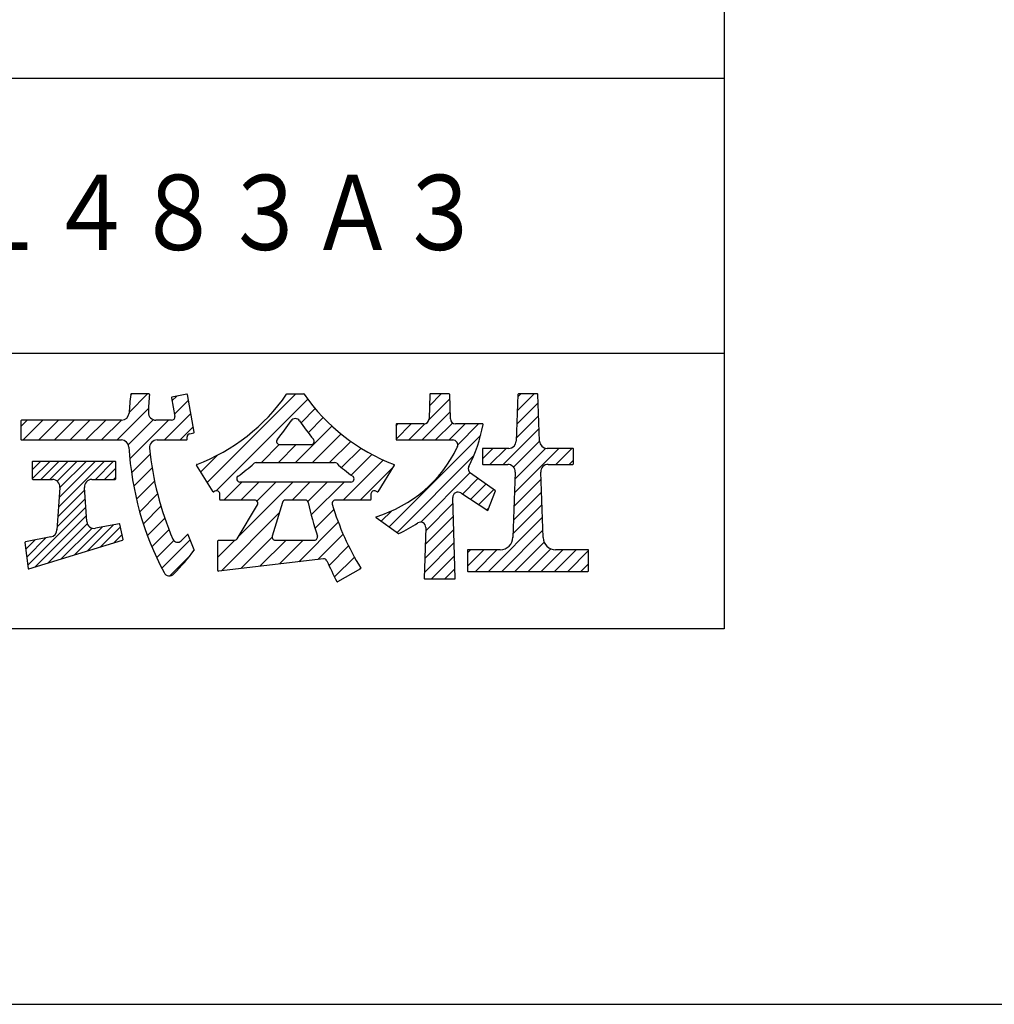
# Model space of a CAD drawing. Extents: x 0 to 420, y 0 to 297.
# Drawn here: x 167 to 206, y 0 to 39 of the extents above; entities that cross this region are included whole.
import ezdxf
from ezdxf.enums import TextEntityAlignment as Align

# ---------------------------------------------------------------- set-up
doc = ezdxf.new("R2010")
doc.units = 0
doc.layers.add('1', color=7, linetype='CONTINUOUS')
doc.styles.add('MDRAFSTD', font='TXT', dxfattribs={"bigfont": 'BIGFONT'})

# ---------------------------------------------------------------- blocks, each defined once
blk = doc.blocks.new('S0')
at = {"layer": '1', "color": 7, "linetype": 'CONTINUOUS'}
blk.add_line((0, 0), (210, 0), dxfattribs=at)
blk = doc.blocks.new('S2')
at = {"layer": '1', "color": 7, "linetype": 'CONTINUOUS', "style": 'MDRAFSTD', "width": 1.010296}
blk.add_text('ＤＫ３１４８３Ａ３', height=3, dxfattribs=at).set_placement((153.900787, 30.136364), (185.300791, 30.136364), align=Align.FIT)
blk = doc.blocks.new('S19')
at = {"layer": '1', "color": 7, "linetype": 'CONTINUOUS'}
for p, q in [((167.248314, 21.667104), (167.248314, 20.992104)), ((170.568314, 21.687104), (167.268314, 21.687104)), ((170.588314, 20.992104), (170.588314, 21.667104)), ((167.268314, 20.972104), (168.055666, 20.972104)), ((169.630962, 20.972104), (170.568314, 20.972104)), ((168.354942, 20.651271), (168.236268, 18.946468)), ((169.426415, 19.290448), (169.331686, 20.651271)), ((170.730594, 19.199035), (169.782345, 19.016679)), ((170.87609, 18.572778), (170.754371, 19.179395)), ((167.993646, 18.672699), (166.972669, 18.476357)), ((167.112535, 17.395948), (170.86236, 18.54974)), ((166.956601, 18.454236), (167.086807, 17.412583))]:
    blk.add_line(p, q, dxfattribs=at)
for centre, radius, start, end in [((167.268314, 21.667104), 0.02, 90, 180), ((170.568314, 21.667104), 0.02, 0, 90), ((167.268314, 20.992104), 0.02, 180, 270), ((168.055666, 20.672104), 0.3, 356.017963, 90), ((169.630962, 20.672104), 0.3, 90, 183.982037), ((170.568314, 20.992104), 0.02, 270, 0), ((169.725691, 19.311281), 0.3, 183.982037, 280.885527), ((167.936992, 18.967301), 0.3, 280.885527, 0), ((170.734371, 19.179395), 0.02, 0, 100.885527), ((170.856479, 18.568856), 0.02, 287.102729, 11.309932), ((166.976446, 18.456717), 0.02, 100.885527, 187.125016), ((167.106653, 17.415063), 0.02, 187.125016, 287.102729)]:
    blk.add_arc(centre, radius, start, end, dxfattribs=at)
blk = doc.blocks.new('S20')
at = {"layer": '1', "color": 7, "linetype": 'CONTINUOUS'}
for p, q in [((167.248, 20.989), (167.946, 21.687)), ((167.248, 21.352), (167.583, 21.687)), ((167.594, 20.972), (168.309, 21.687)), ((167.957, 20.972), (168.672, 21.687)), ((168.249, 20.901), (169.035, 21.687)), ((168.3, 19.863), (170.124, 21.687)), ((168.327, 20.254), (169.761, 21.687)), ((168.354, 20.644), (169.398, 21.687)), ((169.772, 20.972), (170.487, 21.687)), ((170.135, 20.972), (170.588, 21.426)), ((170.498, 20.972), (170.588, 21.063)), ((168.273, 19.473), (169.339, 20.54)), ((168.246, 19.083), (169.363, 20.201)), ((167.07, 17.545), (169.387, 19.861)), ((167.361, 17.472), (169.41, 19.522)), ((167.885, 17.634), (169.448, 19.197)), ((168.409, 17.795), (169.639, 19.024)), ((168.933, 17.956), (170.044, 19.067)), ((169.458, 18.117), (170.493, 19.153)), ((169.982, 18.279), (170.776, 19.073)), ((166.99, 18.19), (167.348, 18.549)), ((167.03, 17.867), (167.797, 18.635)), ((170.506, 18.44), (170.836, 18.771))]:
    blk.add_line(p, q, dxfattribs=at)
blk = doc.blocks.new('S21')
at = {"layer": '1', "color": 7, "linetype": 'CONTINUOUS'}
for p, q in [((171.911387, 24.387104), (171.203762, 24.387104)), ((172.81061, 24.229436), (172.944988, 23.490359)), ((173.429255, 24.373203), (172.826365, 24.252625)), ((173.726018, 22.854773), (173.452855, 24.357169)), ((166.798314, 23.317104), (166.798314, 22.567104)), ((170.817421, 23.337104), (166.818314, 23.337104)), ((172.817085, 23.337104), (172.191622, 23.337104)), ((173.542819, 22.798095), (173.710263, 22.831583)), ((166.818314, 22.547104), (170.815244, 22.547104)), ((172.239259, 22.547104), (173.418314, 22.547104)), ((173.438314, 22.567104), (173.438314, 22.670619)), ((173.452616, 18.769774), (173.204693, 18.519964)), ((173.726399, 18.161301), (173.485589, 18.763326))]:
    blk.add_line(p, q, dxfattribs=at)
for centre, radius, start, end in [((183.146805, 22.922785), 12.050059, 173.1159, 176.684201), ((171.203682, 24.367041), 0.020063, 89.770544, 179.770544), ((183.942967, 23.344021), 12.055, 175.139651, 178.571317), ((171.911387, 24.367104), 0.02, 355.139651, 90), ((172.830287, 24.233014), 0.02, 101.309932, 190.304846), ((173.433178, 24.353592), 0.02, 10.304846, 101.309932), ((170.817421, 23.637104), 0.3, 270, 356.68421), ((172.191622, 23.637104), 0.3, 178.571317, 270), ((166.818314, 23.317104), 0.02, 90, 180), ((172.817085, 23.467104), 0.13, 270, 10.304846), ((173.706341, 22.851195), 0.02, 281.309932, 10.304846), ((166.818314, 22.567104), 0.02, 180, 270), ((170.815243, 22.247105), 0.3, 3.136223, 89.999961), ((172.239259, 22.247104), 0.3, 90, 185.35434), ((173.418314, 22.567104), 0.02, 270, 0), ((173.568314, 22.670619), 0.13, 101.309932, 180), ((183.146799, 22.922807), 12.050054, 183.136364, 208.103855), ((183.942967, 23.344021), 12.055, 185.35434, 203.271643), ((173.057059, 18.662194), 0.205, 203.271643, 316.068056), ((173.467019, 18.755898), 0.02, 21.801409, 136.068056), ((164.258061, 25.426089), 11.944061, 316.424328, 322.419359), ((173.707829, 18.153873), 0.02, 322.419122, 21.801409), ((172.733617, 17.361785), 0.245, 208.103785, 316.424449)]:
    blk.add_arc(centre, radius, start, end, dxfattribs=at)
blk = doc.blocks.new('S22')
at = {"layer": '1', "color": 7, "linetype": 'CONTINUOUS'}
for p, q in [((171.119, 23.645), (171.861, 24.387)), ((171.181, 24.334), (171.234, 24.387)), ((172.833, 24.104), (173.021, 24.292)), ((172.93, 23.573), (173.493, 24.136)), ((170.649, 22.547), (171.9, 23.798)), ((172.532, 22.547), (173.59, 23.605)), ((166.798, 23.089), (167.046, 23.337)), ((166.884, 22.547), (167.674, 23.337)), ((167.511, 22.547), (168.301, 23.337)), ((168.139, 22.547), (168.929, 23.337)), ((168.766, 22.547), (169.556, 23.337)), ((169.394, 22.547), (170.184, 23.337)), ((170.021, 22.547), (170.811, 23.337)), ((171.092, 22.363), (172.086, 23.357)), ((171.153, 21.796), (172.694, 23.337)), ((173.159, 22.547), (173.686, 23.074)), ((171.22, 21.235), (171.967, 21.983)), ((171.309, 20.697), (172.043, 21.431)), ((171.417, 20.177), (172.14, 20.9)), ((171.543, 19.676), (172.256, 20.389)), ((171.691, 19.196), (172.392, 19.897)), ((171.854, 18.732), (172.544, 19.422)), ((172.03, 18.281), (172.713, 18.963)), ((172.22, 17.843), (172.904, 18.526)), ((172.429, 17.424), (173.566, 18.561)), ((172.75, 17.118), (173.506, 17.874))]:
    blk.add_line(p, q, dxfattribs=at)
blk = doc.blocks.new('S23')
at = {"layer": '1', "color": 7, "linetype": 'CONTINUOUS'}
blk.add_line((177.145711, 22.362104), (178.385713, 22.362104), dxfattribs=at)
for centre, radius, start, end in [((170.175946, 28.303988), 8.945, 320.176262, 326.045634), ((177.765712, 23.193416), 0.205, 33.954366, 146.045634), ((185.355479, 28.303988), 8.945, 213.954366, 219.823738), ((177.145711, 22.492104), 0.13, 140.176262, 270), ((178.385713, 22.492104), 0.13, 270, 39.823738)]:
    blk.add_arc(centre, radius, start, end, dxfattribs=at)
blk = doc.blocks.new('S24')
at = {"layer": '1', "color": 7, "linetype": 'CONTINUOUS'}
for p, q in [((176.200382, 21.647104), (179.331042, 21.647104)), ((179.980353, 20.862104), (175.551072, 20.862104))]:
    blk.add_line(p, q, dxfattribs=at)
for centre, radius, start, end in [((176.200382, 21.517104), 0.13, 90, 131.594142), ((179.331042, 21.517104), 0.13, 48.405858, 90), ((170.175946, 28.303988), 8.945, 306.320423, 311.594142), ((185.355479, 28.303988), 8.945, 228.405858, 233.679577), ((175.551072, 20.992104), 0.13, 126.320423, 270), ((179.980353, 20.992104), 0.13, 270, 53.679577)]:
    blk.add_arc(centre, radius, start, end, dxfattribs=at)
blk = doc.blocks.new('S25')
at = {"layer": '1', "color": 7, "linetype": 'CONTINUOUS'}
for p, q in [((178.15467, 20.147104), (177.371515, 20.147104)), ((177.246997, 20.05446), (176.841997, 18.70446)), ((176.966515, 18.537104), (178.520979, 18.537104))]:
    blk.add_line(p, q, dxfattribs=at)
for centre, radius, start, end in [((177.371515, 20.017104), 0.13, 90, 163.300756), ((178.15467, 20.017104), 0.13, 11.860584, 90), ((189.971876, 22.498891), 11.945, 191.860584, 198.501666), ((176.966515, 18.667104), 0.13, 163.300756, 270), ((178.520979, 18.667104), 0.13, 270, 18.501666)]:
    blk.add_arc(centre, radius, start, end, dxfattribs=at)
blk = doc.blocks.new('S26')
at = {"layer": '1', "color": 7, "linetype": 'CONTINUOUS'}
for p, q in [((177.430343, 24.387104), (178.101082, 24.387104)), ((174.474837, 20.481279), (173.81137, 21.542826)), ((181.720055, 21.542826), (181.056588, 20.481279)), ((174.552112, 20.502566), (174.501468, 20.474372)), ((181.029956, 20.474372), (180.979312, 20.502566)), ((174.745712, 20.167104), (174.745712, 20.389186)), ((176.133248, 20.147104), (174.765712, 20.147104)), ((180.765712, 20.147104), (179.365507, 20.147104)), ((180.785712, 20.389186), (180.785712, 20.167104)), ((175.434722, 18.60022), (176.244722, 19.95022)), ((174.670712, 17.326446), (174.670712, 18.517104)), ((174.690712, 18.537104), (175.323248, 18.537104)), ((178.888789, 17.800237), (174.693049, 17.306583)), ((180.370882, 17.401262), (179.455309, 16.878077))]:
    blk.add_line(p, q, dxfattribs=at)
for centre, radius, start, end in [((171.183286, 28.652007), 7.555361, 290.436192, 325.553483), ((177.430343, 24.367104), 0.02, 90, 145.55435), ((178.101082, 24.367104), 0.02, 34.44565, 90), ((184.347954, 28.651771), 7.555076, 214.445833, 249.564492), ((173.82833, 21.553426), 0.02, 110.435324, 212.005383), ((181.703095, 21.553426), 0.02, 327.994617, 69.564676), ((174.491797, 20.491879), 0.02, 212.005383, 298.918744), ((174.615712, 20.389186), 0.13, 0, 119.290016), ((180.915712, 20.389186), 0.13, 60.709984, 180), ((181.039628, 20.491879), 0.02, 241.081256, 327.994617), ((174.765712, 20.167104), 0.02, 180, 270), ((176.133248, 20.017104), 0.13, 329.036243, 90), ((179.365507, 20.017104), 0.13, 90, 196.420762), ((180.765712, 20.167104), 0.02, 270, 0), ((189.365692, 22.964318), 10.555439, 196.42108, 211.627422), ((174.690712, 18.517104), 0.02, 90, 180), ((175.323248, 18.667104), 0.13, 270, 329.036243), ((178.903979, 17.671128), 0.13, 23.566598, 96.710349), ((189.971876, 22.498891), 11.945, 203.566598, 208.027215), ((174.690712, 17.326446), 0.02, 180, 276.710349), ((180.360959, 17.418627), 0.02, 299.744881, 31.62774), ((179.445386, 16.895442), 0.02, 208.027215, 299.744881)]:
    blk.add_arc(centre, radius, start, end, dxfattribs=at)
blk = doc.blocks.new('S27')
at = {"layer": '1', "color": 7, "linetype": 'CONTINUOUS'}
for p, q in [((174.245, 20.849), (177.783, 24.387)), ((174.595, 20.517), (178.26, 24.182)), ((177.99, 23.231), (178.558, 23.799)), ((178.278, 22.837), (178.88, 23.44)), ((177.77, 21.647), (179.225, 23.102)), ((178.451, 21.647), (179.59, 22.786)), ((179.133, 21.647), (179.977, 22.491)), ((176.406, 21.647), (177.123, 22.364)), ((177.088, 21.647), (177.803, 22.362)), ((179.615, 21.447), (180.388, 22.22)), ((173.983, 21.269), (174.661, 21.947)), ((179.679, 20.147), (181.281, 21.749)), ((179.995, 21.145), (180.822, 21.973)), ((180.36, 20.147), (181.66, 21.447)), ((174.906, 20.147), (175.621, 20.862)), ((175.48, 18.676), (177.666, 20.862)), ((175.588, 20.147), (176.303, 20.862)), ((176.228, 20.106), (176.985, 20.862)), ((177.633, 20.147), (178.348, 20.862)), ((178.26, 20.093), (179.03, 20.862)), ((178.4, 19.551), (179.712, 20.862)), ((178.55, 19.019), (179.305, 19.774)), ((174.806, 17.32), (177.121, 19.635)), ((177.897, 17.684), (179.48, 19.267)), ((174.671, 17.866), (175.343, 18.539)), ((175.579, 17.411), (176.837, 18.669)), ((176.351, 17.502), (177.387, 18.537)), ((177.124, 17.593), (178.069, 18.537)), ((178.669, 17.774), (179.676, 18.781)), ((179.113, 17.537), (179.891, 18.314)), ((179.335, 17.077), (180.125, 17.866)), ((180.302, 17.362), (180.375, 17.435))]:
    blk.add_line(p, q, dxfattribs=at)
blk = doc.blocks.new('S28')
at = {"layer": '1', "color": 7, "linetype": 'CONTINUOUS'}
for p, q in [((183.13737, 24.367704), (183.10801, 23.392104)), ((183.911794, 24.387104), (183.157361, 24.387104)), ((183.961237, 23.385957), (183.931794, 24.367104)), ((181.789577, 23.167104), (181.789577, 22.567104)), ((182.90301, 23.187104), (181.809577, 23.187104)), ((185.245664, 23.187104), (184.166145, 23.187104)), ((181.809577, 22.547104), (184.051557, 22.547104)), ((185.765213, 20.514081), (184.759264, 21.218454)), ((185.457857, 19.725037), (185.765213, 20.514081)), ((184.152285, 17.017704), (184.055248, 20.252251)), ((184.371807, 20.430326), (185.457857, 19.725037)), ((180.992852, 19.446641), (181.881259, 18.812064)), ((182.977906, 19.052227), (182.91687, 17.017704)), ((182.936861, 16.997104), (184.132294, 16.997104))]:
    blk.add_line(p, q, dxfattribs=at)
for centre, radius, start, end in [((183.157361, 24.367104), 0.02, 90, 178.281642), ((183.911794, 24.367104), 0.02, 0, 90), ((182.90301, 23.392104), 0.205, 270, 0), ((184.166145, 23.392104), 0.205, 181.718358, 270), ((181.809577, 23.167104), 0.02, 90, 180), ((179.413261, 24.209363), 5.944797, 332.675026, 349.868109), ((185.245664, 23.167104), 0.02, 349.867814, 90), ((181.809577, 22.567104), 0.02, 180, 270), ((184.051557, 22.342105), 0.204999, 334.241015, 90.000227), ((179.458417, 24.558437), 5.304908, 286.878601, 334.241243), ((184.876848, 21.38638), 0.205, 152.675321, 235), ((184.260156, 20.258398), 0.205, 57, 181.718358), ((181.004477, 19.462915), 0.02, 106.879038, 234.462322), ((179.413028, 24.209499), 5.94508, 294.742158, 303.115556), ((182.772998, 19.058374), 0.205, 358.281642, 123.115613), ((181.892884, 18.828339), 0.02, 234.462322, 294.742101), ((182.936861, 17.017104), 0.02, 178.281642, 270), ((184.132294, 17.017104), 0.02, 270, 1.718358)]:
    blk.add_arc(centre, radius, start, end, dxfattribs=at)
blk = doc.blocks.new('S29')
at = {"layer": '1', "color": 7, "linetype": 'CONTINUOUS'}
for p, q in [((183.105, 23.356), (183.937, 24.188)), ((183.124, 23.912), (183.598, 24.387)), ((182.834, 22.547), (183.953, 23.666)), ((183.372, 22.547), (184.049, 23.224)), ((181.79, 22.578), (182.398, 23.187)), ((181.79, 23.116), (181.86, 23.187)), ((182.296, 22.547), (182.94, 23.191)), ((183.91, 22.547), (184.55, 23.187)), ((184.256, 22.355), (185.088, 23.187)), ((181.513, 19.075), (185.172, 22.733)), ((181.827, 18.851), (184.901, 21.924)), ((182.777, 19.263), (184.744, 21.23)), ((184.439, 20.387), (185.06, 21.008)), ((184.765, 20.175), (185.376, 20.786)), ((185.091, 19.963), (185.693, 20.565)), ((181.2, 19.299), (181.614, 19.713)), ((182.974, 18.922), (184.063, 20.01)), ((185.417, 19.751), (185.501, 19.835)), ((182.957, 18.367), (184.078, 19.488)), ((182.941, 17.813), (184.094, 18.966)), ((182.924, 17.258), (184.11, 18.444)), ((183.201, 16.997), (184.125, 17.922)), ((183.739, 16.997), (184.141, 17.399))]:
    blk.add_line(p, q, dxfattribs=at)
blk = doc.blocks.new('S30')
at = {"layer": '1', "color": 7, "linetype": 'CONTINUOUS'}
for p, q in [((186.661929, 24.367827), (186.594463, 22.501268)), ((187.437239, 24.387104), (186.681915, 24.387104)), ((187.524692, 22.501268), (187.457226, 24.367827)), ((185.239577, 22.192104), (185.239577, 21.592104)), ((186.294658, 22.212104), (185.259577, 22.212104)), ((188.859577, 22.212104), (187.824496, 22.212104)), ((188.879577, 21.592104), (188.879577, 22.192104)), ((185.259577, 21.572104), (186.249839, 21.572104)), ((186.549643, 21.261268), (186.455045, 18.644044)), ((187.66411, 18.644044), (187.569511, 21.261268)), ((187.869316, 21.572104), (188.859577, 21.572104)), ((184.639577, 18.142104), (184.639577, 17.317104)), ((185.955371, 18.162104), (184.659577, 18.162104)), ((189.459577, 18.162104), (188.163784, 18.162104)), ((189.479577, 17.317104), (189.479577, 18.142104)), ((184.659577, 17.297104), (189.459577, 17.297104))]:
    blk.add_line(p, q, dxfattribs=at)
for centre, radius, start, end in [((186.681915, 24.367104), 0.02, 90, 177.929969), ((187.437239, 24.367104), 0.02, 2.070031, 90), ((186.294658, 22.512104), 0.3, 270, 357.929969), ((187.824496, 22.512104), 0.3, 182.070031, 270), ((185.259577, 22.192104), 0.02, 90, 180), ((188.859577, 22.192104), 0.02, 0, 90), ((185.259577, 21.592104), 0.02, 180, 270), ((186.249839, 21.272104), 0.3, 357.929969, 90), ((187.869316, 21.272104), 0.3, 90, 182.070031), ((188.859577, 21.592104), 0.02, 270, 0), ((185.955371, 18.662104), 0.5, 270, 0), ((188.163784, 18.662104), 0.5, 182.070031, 270), ((184.659577, 18.142104), 0.02, 90, 180), ((189.459577, 18.142104), 0.02, 0, 90), ((184.659577, 17.317104), 0.02, 180, 270), ((189.459577, 17.317104), 0.02, 270, 0)]:
    blk.add_arc(centre, radius, start, end, dxfattribs=at)
blk = doc.blocks.new('S31')
at = {"layer": '1', "color": 7, "linetype": 'CONTINUOUS'}
for p, q in [((186.619, 23.176), (187.47, 24.026)), ((186.639, 23.723), (187.303, 24.387)), ((186.658, 24.27), (186.776, 24.387)), ((186.599, 22.629), (187.488, 23.517)), ((186.07, 21.572), (187.506, 23.009)), ((186.484, 21.459), (187.525, 22.5)), ((185.24, 21.796), (185.655, 22.212)), ((185.543, 21.572), (186.183, 22.212)), ((186.52, 20.44), (188.292, 22.212)), ((186.54, 20.987), (187.77, 22.217)), ((188.179, 21.572), (188.819, 22.212)), ((188.706, 21.572), (188.88, 21.746)), ((186.5, 19.893), (187.58, 20.973)), ((186.48, 19.346), (187.598, 20.464)), ((186.461, 18.799), (187.617, 19.956)), ((185.486, 17.297), (187.635, 19.447)), ((186.013, 17.297), (187.653, 18.938)), ((184.64, 17.506), (185.296, 18.162)), ((184.64, 18.033), (184.769, 18.162)), ((184.958, 17.297), (185.823, 18.162)), ((186.54, 17.297), (187.705, 18.463)), ((187.067, 17.297), (187.971, 18.201)), ((187.594, 17.297), (188.459, 18.162)), ((188.122, 17.297), (188.987, 18.162)), ((188.649, 17.297), (189.48, 18.128)), ((189.176, 17.297), (189.48, 17.6))]:
    blk.add_line(p, q, dxfattribs=at)
blk = doc.blocks.new('S42')
at = {"layer": '1', "color": 7, "linetype": 'CONTINUOUS'}
for p, q in [((171.911387, 24.387104), (171.203762, 24.387104)), ((172.81061, 24.229436), (172.944988, 23.490359)), ((173.429255, 24.373203), (172.826365, 24.252625)), ((173.726018, 22.854773), (173.452855, 24.357169)), ((166.798314, 23.317104), (166.798314, 22.567104)), ((170.817421, 23.337104), (166.818314, 23.337104)), ((172.817085, 23.337104), (172.191622, 23.337104)), ((173.542819, 22.798095), (173.710263, 22.831583)), ((166.818314, 22.547104), (170.815244, 22.547104)), ((172.239259, 22.547104), (173.418314, 22.547104)), ((173.438314, 22.567104), (173.438314, 22.670619)), ((173.452616, 18.769774), (173.204693, 18.519964)), ((173.726399, 18.161301), (173.485589, 18.763326))]:
    blk.add_line(p, q, dxfattribs=at)
for centre, radius, start, end in [((183.146805, 22.922785), 12.050059, 173.1159, 176.684201), ((171.203682, 24.367041), 0.020063, 89.770544, 179.770544), ((183.942967, 23.344021), 12.055, 175.139651, 178.571317), ((171.911387, 24.367104), 0.02, 355.139651, 90), ((172.830287, 24.233014), 0.02, 101.309932, 190.304846), ((173.433178, 24.353592), 0.02, 10.304846, 101.309932), ((170.817421, 23.637104), 0.3, 270, 356.68421), ((172.191622, 23.637104), 0.3, 178.571317, 270), ((166.818314, 23.317104), 0.02, 90, 180), ((172.817085, 23.467104), 0.13, 270, 10.304846), ((173.706341, 22.851195), 0.02, 281.309932, 10.304846), ((166.818314, 22.567104), 0.02, 180, 270), ((170.815243, 22.247105), 0.3, 3.136223, 89.999961), ((172.239259, 22.247104), 0.3, 90, 185.35434), ((173.418314, 22.567104), 0.02, 270, 0), ((173.568314, 22.670619), 0.13, 101.309932, 180), ((183.146799, 22.922807), 12.050054, 183.136364, 208.103855), ((183.942967, 23.344021), 12.055, 185.35434, 203.271643), ((173.057059, 18.662194), 0.205, 203.271643, 316.068056), ((173.467019, 18.755898), 0.02, 21.801409, 136.068056), ((164.258061, 25.426089), 11.944061, 316.424328, 322.419359), ((173.707829, 18.153873), 0.02, 322.419122, 21.801409), ((172.733617, 17.361785), 0.245, 208.103785, 316.424449)]:
    blk.add_arc(centre, radius, start, end, dxfattribs=at)
blk = doc.blocks.new('S43')
at = {"layer": '1', "color": 7, "linetype": 'CONTINUOUS'}
for p, q in [((167.248314, 21.667104), (167.248314, 20.992104)), ((170.568314, 21.687104), (167.268314, 21.687104)), ((170.588314, 20.992104), (170.588314, 21.667104)), ((167.268314, 20.972104), (168.055666, 20.972104)), ((169.630962, 20.972104), (170.568314, 20.972104)), ((168.354942, 20.651271), (168.236268, 18.946468)), ((169.426415, 19.290448), (169.331686, 20.651271)), ((170.730594, 19.199035), (169.782345, 19.016679)), ((170.87609, 18.572778), (170.754371, 19.179395)), ((167.993646, 18.672699), (166.972669, 18.476357)), ((167.112535, 17.395948), (170.86236, 18.54974)), ((166.956601, 18.454236), (167.086807, 17.412583))]:
    blk.add_line(p, q, dxfattribs=at)
for centre, radius, start, end in [((167.268314, 21.667104), 0.02, 90, 180), ((170.568314, 21.667104), 0.02, 0, 90), ((167.268314, 20.992104), 0.02, 180, 270), ((168.055666, 20.672104), 0.3, 356.017963, 90), ((169.630962, 20.672104), 0.3, 90, 183.982037), ((170.568314, 20.992104), 0.02, 270, 0), ((169.725691, 19.311281), 0.3, 183.982037, 280.885527), ((167.936992, 18.967301), 0.3, 280.885527, 0), ((170.734371, 19.179395), 0.02, 0, 100.885527), ((170.856479, 18.568856), 0.02, 287.102729, 11.309932), ((166.976446, 18.456717), 0.02, 100.885527, 187.125016), ((167.106653, 17.415063), 0.02, 187.125016, 287.102729)]:
    blk.add_arc(centre, radius, start, end, dxfattribs=at)
blk = doc.blocks.new('S44')
at = {"layer": '1', "color": 7, "linetype": 'CONTINUOUS'}
blk.add_line((177.145711, 22.362104), (178.385713, 22.362104), dxfattribs=at)
for centre, radius, start, end in [((170.175946, 28.303988), 8.945, 320.176262, 326.045634), ((177.765712, 23.193416), 0.205, 33.954366, 146.045634), ((185.355479, 28.303988), 8.945, 213.954366, 219.823738), ((177.145711, 22.492104), 0.13, 140.176262, 270), ((178.385713, 22.492104), 0.13, 270, 39.823738)]:
    blk.add_arc(centre, radius, start, end, dxfattribs=at)
blk = doc.blocks.new('S45')
at = {"layer": '1', "color": 7, "linetype": 'CONTINUOUS'}
for p, q in [((176.200382, 21.647104), (179.331042, 21.647104)), ((179.980353, 20.862104), (175.551072, 20.862104))]:
    blk.add_line(p, q, dxfattribs=at)
for centre, radius, start, end in [((176.200382, 21.517104), 0.13, 90, 131.594142), ((179.331042, 21.517104), 0.13, 48.405858, 90), ((170.175946, 28.303988), 8.945, 306.320423, 311.594142), ((185.355479, 28.303988), 8.945, 228.405858, 233.679577), ((175.551072, 20.992104), 0.13, 126.320423, 270), ((179.980353, 20.992104), 0.13, 270, 53.679577)]:
    blk.add_arc(centre, radius, start, end, dxfattribs=at)
blk = doc.blocks.new('S46')
at = {"layer": '1', "color": 7, "linetype": 'CONTINUOUS'}
for p, q in [((178.15467, 20.147104), (177.371515, 20.147104)), ((177.246997, 20.05446), (176.841997, 18.70446)), ((176.966515, 18.537104), (178.520979, 18.537104))]:
    blk.add_line(p, q, dxfattribs=at)
for centre, radius, start, end in [((177.371515, 20.017104), 0.13, 90, 163.300756), ((178.15467, 20.017104), 0.13, 11.860584, 90), ((189.971876, 22.498891), 11.945, 191.860584, 198.501666), ((176.966515, 18.667104), 0.13, 163.300756, 270), ((178.520979, 18.667104), 0.13, 270, 18.501666)]:
    blk.add_arc(centre, radius, start, end, dxfattribs=at)
blk = doc.blocks.new('S47')
at = {"layer": '1', "color": 7, "linetype": 'CONTINUOUS'}
for p, q in [((177.430343, 24.387104), (178.101082, 24.387104)), ((174.474837, 20.481279), (173.81137, 21.542826)), ((181.720055, 21.542826), (181.056588, 20.481279)), ((174.552112, 20.502566), (174.501468, 20.474372)), ((181.029956, 20.474372), (180.979312, 20.502566)), ((174.745712, 20.167104), (174.745712, 20.389186)), ((176.133248, 20.147104), (174.765712, 20.147104)), ((180.765712, 20.147104), (179.365507, 20.147104)), ((180.785712, 20.389186), (180.785712, 20.167104)), ((175.434722, 18.60022), (176.244722, 19.95022)), ((174.670712, 17.326446), (174.670712, 18.517104)), ((174.690712, 18.537104), (175.323248, 18.537104)), ((178.888789, 17.800237), (174.693049, 17.306583)), ((180.370882, 17.401262), (179.455309, 16.878077))]:
    blk.add_line(p, q, dxfattribs=at)
for centre, radius, start, end in [((171.183286, 28.652007), 7.555361, 290.436192, 325.553483), ((177.430343, 24.367104), 0.02, 90, 145.55435), ((178.101082, 24.367104), 0.02, 34.44565, 90), ((184.347954, 28.651771), 7.555076, 214.445833, 249.564492), ((173.82833, 21.553426), 0.02, 110.435324, 212.005383), ((181.703095, 21.553426), 0.02, 327.994617, 69.564676), ((174.491797, 20.491879), 0.02, 212.005383, 298.918744), ((174.615712, 20.389186), 0.13, 0, 119.290016), ((180.915712, 20.389186), 0.13, 60.709984, 180), ((181.039628, 20.491879), 0.02, 241.081256, 327.994617), ((174.765712, 20.167104), 0.02, 180, 270), ((176.133248, 20.017104), 0.13, 329.036243, 90), ((179.365507, 20.017104), 0.13, 90, 196.420762), ((180.765712, 20.167104), 0.02, 270, 0), ((189.365692, 22.964318), 10.555439, 196.42108, 211.627422), ((174.690712, 18.517104), 0.02, 90, 180), ((175.323248, 18.667104), 0.13, 270, 329.036243), ((178.903979, 17.671128), 0.13, 23.566598, 96.710349), ((189.971876, 22.498891), 11.945, 203.566598, 208.027215), ((174.690712, 17.326446), 0.02, 180, 276.710349), ((180.360959, 17.418627), 0.02, 299.744881, 31.62774), ((179.445386, 16.895442), 0.02, 208.027215, 299.744881)]:
    blk.add_arc(centre, radius, start, end, dxfattribs=at)
blk = doc.blocks.new('S48')
at = {"layer": '1', "color": 7, "linetype": 'CONTINUOUS'}
for p, q in [((183.13737, 24.367704), (183.10801, 23.392104)), ((183.911794, 24.387104), (183.157361, 24.387104)), ((183.961237, 23.385957), (183.931794, 24.367104)), ((181.789577, 23.167104), (181.789577, 22.567104)), ((182.90301, 23.187104), (181.809577, 23.187104)), ((185.245664, 23.187104), (184.166145, 23.187104)), ((181.809577, 22.547104), (184.051557, 22.547104)), ((185.765213, 20.514081), (184.759264, 21.218454)), ((185.457857, 19.725037), (185.765213, 20.514081)), ((184.152285, 17.017704), (184.055248, 20.252251)), ((184.371807, 20.430326), (185.457857, 19.725037)), ((180.992852, 19.446641), (181.881259, 18.812064)), ((182.977906, 19.052227), (182.91687, 17.017704)), ((182.936861, 16.997104), (184.132294, 16.997104))]:
    blk.add_line(p, q, dxfattribs=at)
for centre, radius, start, end in [((183.157361, 24.367104), 0.02, 90, 178.281642), ((183.911794, 24.367104), 0.02, 0, 90), ((182.90301, 23.392104), 0.205, 270, 0), ((184.166145, 23.392104), 0.205, 181.718358, 270), ((181.809577, 23.167104), 0.02, 90, 180), ((179.413261, 24.209363), 5.944797, 332.675026, 349.868109), ((185.245664, 23.167104), 0.02, 349.867814, 90), ((181.809577, 22.567104), 0.02, 180, 270), ((184.051557, 22.342105), 0.204999, 334.241015, 90.000227), ((179.458417, 24.558437), 5.304908, 286.878601, 334.241243), ((184.876848, 21.38638), 0.205, 152.675321, 235), ((184.260156, 20.258398), 0.205, 57, 181.718358), ((181.004477, 19.462915), 0.02, 106.879038, 234.462322), ((179.413028, 24.209499), 5.94508, 294.742158, 303.115556), ((182.772998, 19.058374), 0.205, 358.281642, 123.115613), ((181.892884, 18.828339), 0.02, 234.462322, 294.742101), ((182.936861, 17.017104), 0.02, 178.281642, 270), ((184.132294, 17.017104), 0.02, 270, 1.718358)]:
    blk.add_arc(centre, radius, start, end, dxfattribs=at)
blk = doc.blocks.new('S49')
at = {"layer": '1', "color": 7, "linetype": 'CONTINUOUS'}
for p, q in [((186.661929, 24.367827), (186.594463, 22.501268)), ((187.437239, 24.387104), (186.681915, 24.387104)), ((187.524692, 22.501268), (187.457226, 24.367827)), ((185.239577, 22.192104), (185.239577, 21.592104)), ((186.294658, 22.212104), (185.259577, 22.212104)), ((188.859577, 22.212104), (187.824496, 22.212104)), ((188.879577, 21.592104), (188.879577, 22.192104)), ((185.259577, 21.572104), (186.249839, 21.572104)), ((186.549643, 21.261268), (186.455045, 18.644044)), ((187.66411, 18.644044), (187.569511, 21.261268)), ((187.869316, 21.572104), (188.859577, 21.572104)), ((184.639577, 18.142104), (184.639577, 17.317104)), ((185.955371, 18.162104), (184.659577, 18.162104)), ((189.459577, 18.162104), (188.163784, 18.162104)), ((189.479577, 17.317104), (189.479577, 18.142104)), ((184.659577, 17.297104), (189.459577, 17.297104))]:
    blk.add_line(p, q, dxfattribs=at)
for centre, radius, start, end in [((186.681915, 24.367104), 0.02, 90, 177.929969), ((187.437239, 24.367104), 0.02, 2.070031, 90), ((186.294658, 22.512104), 0.3, 270, 357.929969), ((187.824496, 22.512104), 0.3, 182.070031, 270), ((185.259577, 22.192104), 0.02, 90, 180), ((188.859577, 22.192104), 0.02, 0, 90), ((185.259577, 21.592104), 0.02, 180, 270), ((186.249839, 21.272104), 0.3, 357.929969, 90), ((187.869316, 21.272104), 0.3, 90, 182.070031), ((188.859577, 21.592104), 0.02, 270, 0), ((185.955371, 18.662104), 0.5, 270, 0), ((188.163784, 18.662104), 0.5, 182.070031, 270), ((184.659577, 18.142104), 0.02, 90, 180), ((189.459577, 18.142104), 0.02, 0, 90), ((184.659577, 17.317104), 0.02, 180, 270), ((189.459577, 17.317104), 0.02, 270, 0)]:
    blk.add_arc(centre, radius, start, end, dxfattribs=at)

msp = doc.modelspace()

# ---------------------------------------------------------------- linework, layer by layer
at = {"layer": '1', "color": 7, "linetype": 'CONTINUOUS'}
for p, q in [((194.9, 281), (194.9, 15)), ((124.9, 37), (194.9, 37)), ((194.9, 26), (124.9, 26)), ((194.9, 15), (18, 15))]:
    msp.add_line(p, q, dxfattribs=at)

# ---------------------------------------------------------------- block references
for name in ['S0', 'S2', 'S21', 'S22', 'S42', 'S26', 'S47', 'S27', 'S28', 'S48', 'S29', 'S30', 'S31', 'S49', 'S23', 'S44', 'S19', 'S43', 'S20', 'S24', 'S45', 'S25', 'S46']:
    msp.add_blockref(name, (0, 0), dxfattribs=at)

doc.saveas('drawing.dxf')
